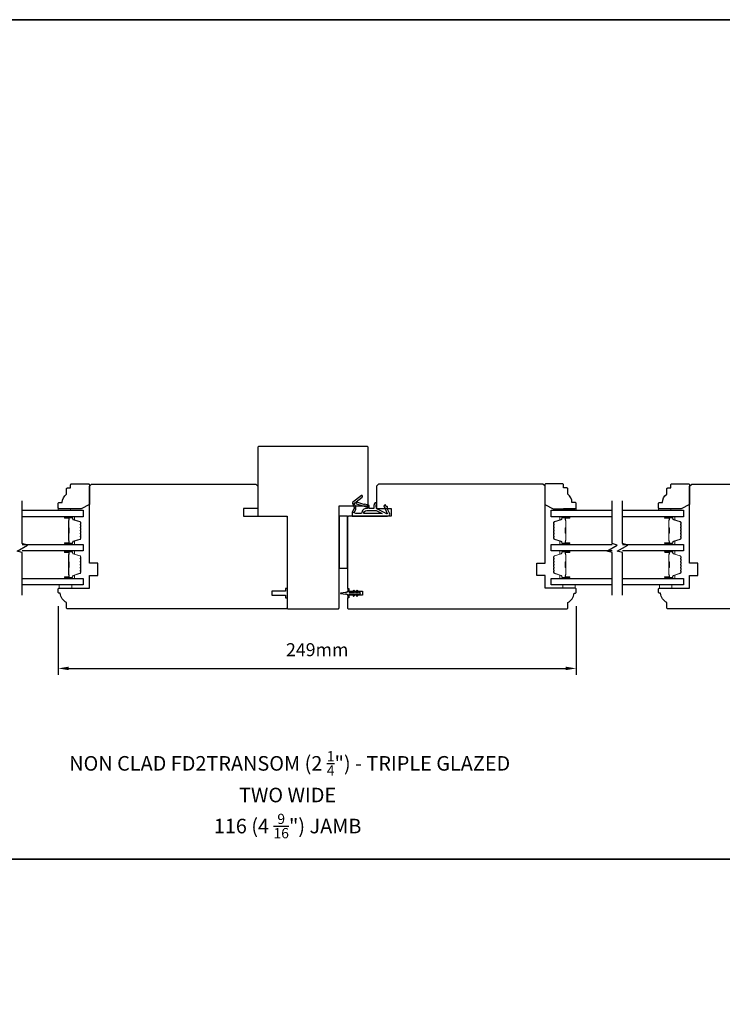
# Model space of a CAD drawing. Extents: x -1547 to 4202, y 2992 to 5628.
# Drawn here: x 1141 to 1478, y 3822 to 4295 of the extents above; entities that cross this region are included whole.
import ezdxf

# ---------------------------------------------------------------- set-up
doc = ezdxf.new("R2010")
doc.units = 0
doc.header["$LTSCALE"] = 200
doc.header["$MEASUREMENT"] = 0
doc.header["$PDMODE"] = 3
doc.header["$PDSIZE"] = 25
doc.layers.get('DEFPOINTS').update_dxf_attribs({"color": 2, "linetype": 'CONTINUOUS'})
for name, color, linetype, lineweight in [('6', 6, 'CONTINUOUS', 5), ('8', 7, 'CONTINUOUS', 35), ('Butal', 9, 'CONTINUOUS', 15), ('Dimensions', 2, 'CONTINUOUS', 25), ('Spacer Bar', 1, 'CONTINUOUS', 9), ('Symbol (ISO)', 7, 'CONTINUOUS', 25), ('Wood', 7, 'CONTINUOUS', 25)]:
    doc.layers.add(name, color=color, linetype=linetype, lineweight=lineweight)
for name, color, linetype in [('7', 7, 'CONTINUOUS'), ('Glass', 6, 'CONTINUOUS'), ('MISCELLANEOUS', 6, 'CONTINUOUS'), ('Visible (ANSI)', 7, 'CONTINUOUS')]:
    doc.layers.add(name, color=color, linetype=linetype)
doc.styles.add('Note Text (ISO)', font='tahoma.ttf')
doc.styles.add('style1', font='arial.ttf')
doc.dimstyles.new('LWFRAC$0', dxfattribs={"dimscale": 20, "dimtxt": 2.5, "dimasz": 2, "dimexe": 1.25, "dimexo": 3, "dimgap": 2, "dimtad": 1, "dimtoh": 1, "dimdec": 4, "dimlfac": 0.03937, "dimzin": 4, "dimdsep": 46, "dimlunit": 5, "dimtxsty": 'style1', "dimcen": 0, "dimadec": 0, "dimazin": 0, "dimtfac": 1, "dimtdec": 4, "dimtix": 1, "dimtmove": 0, "dimatfit": 3, "dimfxl": 0, "dimfrac": 2, "dimtzin": 0, "dimarcsym": 0})

# ---------------------------------------------------------------- blocks, each defined once
blk = doc.blocks.new('11075 WEATHERSTRIP')
at = {"layer": 'MISCELLANEOUS'}
for points in [[(-4505.95, 16826.71), (-4505.87, 16826.77, 0.414214), (-4505.83, 16827.05), (-4509.15, 16831.36, 0.339454), (-4509.5, 16831.46), (-4511.61, 16830.58, -1.57384), (-4511.97, 16830.58), (-4514.04, 16831.54), (-4515.79, 16831.54), (-4515.79, 16814.54, 0.548619), (-4514.37, 16813.64), (-4512.33, 16814.59), (-4511.17, 16814.58), (-4511.38, 16815.03), (-4510.29, 16815.54), (-4510.71, 16816.44), (-4514.41, 16814.72, -0.719897), (-4514.67, 16815), (-4512.16, 16819.72, -0.244698), (-4511.93, 16819.88), (-4510.99, 16819.99), (-4509.29, 16819.9, 0.400552), (-4510.59, 16821.14), (-4511.99, 16821.14), (-4511.99, 16823.39), (-4510.99, 16823.39, 0.327819), (-4510.51, 16823.74), (-4509.92, 16825.65, -0.414214), (-4510.11, 16826.03), (-4509.09, 16829.31), (-4509.15, 16829.39, -1), (-4508.83, 16829.63), (-4506.69, 16826.85), (-4506.13, 16826.67, 0.244698)], [(-4511.11, 16824.64, -1), (-4511.11, 16824.24), (-4511.99, 16824.24), (-4511.99, 16824.55, 0.414214), (-4514.49, 16827.05), (-4514.49, 16829.79), (-4514.16, 16830.7, -1.044614), (-4513.79, 16830.54), (-4512.34, 16829.87, 0.210583), (-4511.29, 16829.85), (-4509.93, 16830.41, -0.876976), (-4509.58, 16830.61), (-4509.22, 16830.14), (-4509.84, 16829.56), (-4511.3, 16824.9, 0.506229)], [(-4514.49, 16826.05, -0.414214), (-4512.99, 16824.55), (-4512.99, 16820.07), (-4514.49, 16817.25)]]:
    blk.add_lwpolyline(points, format="xyb", close=True, dxfattribs=at)
blk = doc.blocks.new('*D248')
at = {"layer": 'DEFPOINTS', "color": 0}
for p in [(1159.03, 4020.31), (1408.03, 4020.31), (1408.03, 3982.94)]:
    blk.add_point(p, dxfattribs=at)
at = {"layer": 'Dimensions', "color": 0, "lineweight": -2}
for p, q in [((1159.03, 4012.81), (1159.03, 3979.81)), ((1408.03, 4012.81), (1408.03, 3979.81)), ((1164.03, 3982.94), (1403.03, 3982.94))]:
    blk.add_line(p, q, dxfattribs=at)
at = {"layer": 'Dimensions', "color": 0}
for points in [[(1164.03, 3983.77), (1164.03, 3982.1), (1159.03, 3982.94)], [(1403.03, 3983.77), (1403.03, 3982.1), (1408.03, 3982.94)]]:
    blk.add_solid(points, dxfattribs=at)
at = {"layer": 'Dimensions', "color": 0, "insert": (1283.53, 3991.13), "char_height": 6.25, "attachment_point": 5, "style": 'style1'}
blk.add_mtext('249mm', dxfattribs=at)

msp = doc.modelspace()

# ---------------------------------------------------------------- linework, layer by layer
at = {"layer": '6'}
for points in [[(1165.03, 4058.96), (1165.03, 4059.71), (1159.03, 4059.71), (1159.03, 4058.96)], [(1401.98, 4058.96), (1401.98, 4059.71), (1407.98, 4059.71), (1407.98, 4058.96)], [(1453.53, 4058.96), (1453.53, 4059.71), (1447.53, 4059.71), (1447.53, 4058.96)], [(1159.53, 4023.06), (1159.53, 4021.56), (1165.53, 4021.56), (1165.53, 4023.06)], [(1401.53, 4023.06), (1401.53, 4021.56), (1407.53, 4021.56), (1407.53, 4023.06)], [(1448.03, 4023.06), (1448.03, 4021.56), (1454.03, 4021.56), (1454.03, 4023.06)]]:
    msp.add_lwpolyline(points, close=True, dxfattribs=at)
at = {"layer": '7', "flags": 128}
for points in [[(1141.78, 4018.08), (1141.78, 4038.66), (1139.28, 4039.33), (1144.28, 4042.22), (1141.78, 4042.89), (1141.78, 4063.48)], [(1425.28, 4018.08), (1425.28, 4038.66), (1422.78, 4039.33), (1427.78, 4042.22), (1425.28, 4042.89), (1425.28, 4063.48)], [(1430.28, 4018.08), (1430.28, 4038.66), (1427.78, 4039.33), (1432.78, 4042.22), (1430.28, 4042.89), (1430.28, 4063.48)]]:
    msp.add_lwpolyline(points, dxfattribs=at)
at = {"layer": '8', "linetype": 'Continuous'}
for p, q in [((2059.4, 4294.69), (-818.38, 4294.69)), ((2059.4, 3891.32), (-818.38, 3891.32))]:
    msp.add_line(p, q, dxfattribs=at)
msp.add_lwpolyline([(-818.38, 3084.58), (2059.4, 3084.58), (2059.4, 4294.69), (-818.38, 4294.69)], close=True, dxfattribs=at)
at = {"layer": 'Butal'}
for points in [[(1162.47, 4055.86), (1166.65, 4055.86, -0.414214), (1166.9, 4055.61), (1166.9, 4054.28), (1166.29, 4054.47, -0.329751), (1166.03, 4054.83), (1166.03, 4054.95, 0.414214), (1165.52, 4055.46), (1162.22, 4055.46), (1162.22, 4055.61, -0.414214)], [(1404.59, 4055.86), (1400.41, 4055.86, 0.414214), (1400.16, 4055.61), (1400.16, 4054.28), (1400.77, 4054.47, 0.329751), (1401.04, 4054.83), (1401.04, 4054.95, -0.414214), (1401.55, 4055.46), (1404.84, 4055.46), (1404.84, 4055.61, 0.414214)], [(1450.97, 4055.86), (1455.15, 4055.86, -0.414214), (1455.4, 4055.61), (1455.4, 4054.28), (1454.79, 4054.47, -0.329751), (1454.52, 4054.83), (1454.52, 4054.95, 0.414214), (1454.01, 4055.46), (1450.72, 4055.46), (1450.72, 4055.61, -0.414214)], [(1162.47, 4042.56), (1166.65, 4042.56, 0.414214), (1166.9, 4042.81), (1166.9, 4044.13), (1166.29, 4043.95, 0.329751), (1166.03, 4043.59), (1166.03, 4043.47, -0.414214), (1165.52, 4042.96), (1162.22, 4042.96), (1162.22, 4042.81, 0.414214)], [(1404.59, 4042.56), (1400.41, 4042.56, -0.414214), (1400.16, 4042.81), (1400.16, 4044.13), (1400.77, 4043.95, -0.329751), (1401.04, 4043.59), (1401.04, 4043.47, 0.414214), (1401.55, 4042.96), (1404.84, 4042.96), (1404.84, 4042.81, -0.414214)], [(1450.97, 4042.56), (1455.15, 4042.56, 0.414214), (1455.4, 4042.81), (1455.4, 4044.13), (1454.79, 4043.95, 0.329751), (1454.52, 4043.59), (1454.52, 4043.47, -0.414214), (1454.01, 4042.96), (1450.72, 4042.96), (1450.72, 4042.81, 0.414214)], [(1162.47, 4039.46), (1166.65, 4039.46, -0.414214), (1166.9, 4039.21), (1166.9, 4037.88), (1166.29, 4038.07, -0.329751), (1166.03, 4038.43), (1166.03, 4038.55, 0.414214), (1165.52, 4039.06), (1162.22, 4039.06), (1162.22, 4039.21, -0.414214)], [(1404.59, 4039.46), (1400.41, 4039.46, 0.414214), (1400.16, 4039.21), (1400.16, 4037.88), (1400.77, 4038.07, 0.329751), (1401.04, 4038.43), (1401.04, 4038.55, -0.414214), (1401.55, 4039.06), (1404.84, 4039.06), (1404.84, 4039.21, 0.414214)], [(1450.97, 4039.46), (1455.15, 4039.46, -0.414214), (1455.4, 4039.21), (1455.4, 4037.88), (1454.79, 4038.07, -0.329751), (1454.52, 4038.43), (1454.52, 4038.55, 0.414214), (1454.01, 4039.06), (1450.72, 4039.06), (1450.72, 4039.21, -0.414214)], [(1162.47, 4026.16), (1166.65, 4026.16, 0.414214), (1166.9, 4026.41), (1166.9, 4027.74), (1166.29, 4027.55, 0.329751), (1166.03, 4027.19), (1166.03, 4027.07, -0.414214), (1165.52, 4026.56), (1162.22, 4026.56), (1162.22, 4026.41, 0.414214)], [(1404.59, 4026.16), (1400.41, 4026.16, -0.414214), (1400.16, 4026.41), (1400.16, 4027.74), (1400.77, 4027.55, -0.329751), (1401.04, 4027.19), (1401.04, 4027.07, 0.414214), (1401.55, 4026.56), (1404.84, 4026.56), (1404.84, 4026.41, -0.414214)], [(1450.97, 4026.16), (1455.15, 4026.16, 0.414214), (1455.4, 4026.41), (1455.4, 4027.74), (1454.79, 4027.55, 0.329751), (1454.52, 4027.19), (1454.52, 4027.07, -0.414214), (1454.01, 4026.56), (1450.72, 4026.56), (1450.72, 4026.41, 0.414214)]]:
    msp.add_lwpolyline(points, format="xyb", close=True, dxfattribs=at)
at = {"layer": 'Glass', "color": 1}
for points in [[(1141.78, 4058.96), (1171.03, 4058.96), (1171.03, 4055.86), (1141.78, 4055.86)], [(1425.28, 4055.86), (1396.03, 4055.86), (1396.03, 4058.96), (1425.28, 4058.96)], [(1430.28, 4058.96), (1459.53, 4058.96), (1459.53, 4055.86), (1430.28, 4055.86)], [(1141.78, 4042.56), (1171.03, 4042.56), (1171.03, 4039.46), (1141.78, 4039.46)], [(1425.28, 4039.46), (1396.03, 4039.46), (1396.03, 4042.56), (1425.28, 4042.56)], [(1430.28, 4042.56), (1459.53, 4042.56), (1459.53, 4039.46), (1430.28, 4039.46)], [(1141.78, 4026.16), (1171.03, 4026.16), (1171.03, 4023.06), (1141.78, 4023.06)], [(1425.28, 4023.06), (1396.03, 4023.06), (1396.03, 4026.16), (1425.28, 4026.16)], [(1430.28, 4026.16), (1459.53, 4026.16), (1459.53, 4023.06), (1430.28, 4023.06)]]:
    msp.add_lwpolyline(points, dxfattribs=at)
at = {"layer": 'MISCELLANEOUS'}
msp.add_lwpolyline([(1301.27, 4020.37, 1), (1300.86, 4020.09), (1301.37, 4019.36), (1299.28, 4019.36, -0.414214), (1298.78, 4019.86), (1298.78, 4020.69, 0.900404), (1298.29, 4020.74), (1298.08, 4019.76, -0.316498), (1297.87, 4019.57), (1297.67, 4019.54, -0.453723), (1297.07, 4019.46), (1294.87, 4019.16, 0.873124), (1294.87, 4018.96), (1297.07, 4018.66, -0.453723), (1297.67, 4018.58), (1297.87, 4018.55, -0.316498), (1298.08, 4018.36), (1298.29, 4017.38, 0.900404), (1298.78, 4017.44), (1298.78, 4018.26, -0.414214), (1299.28, 4018.76), (1301.37, 4018.76), (1300.86, 4018.03, 1), (1301.27, 4017.75), (1301.98, 4018.76), (1302.99, 4018.76), (1302.48, 4018.03, 1), (1302.89, 4017.75), (1303.6, 4018.76), (1303.98, 4018.76, 1), (1303.98, 4019.36), (1303.6, 4019.36), (1302.89, 4020.37, 1), (1302.48, 4020.09), (1302.99, 4019.36), (1301.98, 4019.36)], format="xyb", close=True, dxfattribs=at)
at = {"layer": 'Spacer Bar'}
for points in [[(1169.9, 4048.03, -0.226277), (1169.86, 4047.93), (1169.77, 4047.86, 0.476976), (1169.77, 4047.66), (1169.86, 4047.59, -0.226277), (1169.9, 4047.49), (1169.9, 4046.58, -0.226277), (1169.86, 4046.48), (1169.77, 4046.41, 0.476976), (1169.77, 4046.21), (1169.86, 4046.14, -0.226277), (1169.9, 4046.05), (1169.9, 4045.42, -0.329751), (1169.55, 4044.94), (1166.29, 4043.95, 0.329751), (1166.02, 4043.58), (1166.02, 4043.46, -0.414214), (1165.52, 4042.96), (1162.22, 4042.96, -1), (1162.22, 4043.34), (1164.09, 4043.34, 0.414214), (1164.24, 4043.49), (1164.24, 4044), (1164.35, 4044), (1164.35, 4043.53, -0.414214), (1164.05, 4043.23), (1162.22, 4043.23, 1), (1162.22, 4043.07), (1165.52, 4043.07, 0.414214), (1165.9, 4043.46), (1165.9, 4043.58, -0.329751), (1166.26, 4044.06), (1169.52, 4045.05, 0.329751), (1169.79, 4045.42), (1169.79, 4046.05, 0.226277), (1169.78, 4046.06), (1169.7, 4046.12, -0.476976), (1169.7, 4046.5), (1169.78, 4046.57, 0.226277), (1169.79, 4046.58), (1169.79, 4047.49, 0.226277), (1169.78, 4047.5), (1169.7, 4047.57, -0.476976), (1169.7, 4047.95), (1169.78, 4048.02, 0.226277), (1169.79, 4048.03), (1169.79, 4048.94, 0.256633), (1169.78, 4048.95), (1169.7, 4049.02, -0.476976), (1169.7, 4049.4), (1169.78, 4049.46, 0.226277), (1169.79, 4049.47), (1169.79, 4050.39, 0.256633), (1169.78, 4050.4), (1169.7, 4050.47, -0.476976), (1169.7, 4050.84), (1169.78, 4050.91, 0.226277), (1169.79, 4050.92), (1169.79, 4051.84, 0.256633), (1169.78, 4051.85), (1169.7, 4051.92, -0.476976), (1169.7, 4052.29), (1169.78, 4052.36, 0.226277), (1169.79, 4052.37), (1169.79, 4052.99, 0.329751), (1169.52, 4053.36), (1166.26, 4054.36, -0.329751), (1165.9, 4054.84), (1165.9, 4054.96, 0.414214), (1165.52, 4055.34), (1162.22, 4055.34, 1), (1162.22, 4055.19), (1164.05, 4055.19, -0.414214), (1164.35, 4054.89), (1164.35, 4054.41), (1164.24, 4054.41), (1164.24, 4054.93, 0.414214), (1164.09, 4055.08), (1162.22, 4055.08, -1), (1162.22, 4055.46), (1165.52, 4055.46, -0.414214), (1166.02, 4054.96), (1166.02, 4054.84, 0.329751), (1166.29, 4054.47), (1169.55, 4053.47, -0.329751), (1169.9, 4052.99), (1169.9, 4052.37, -0.226277), (1169.86, 4052.27), (1169.77, 4052.2, 0.476976), (1169.77, 4052), (1169.86, 4051.94, -0.226277), (1169.9, 4051.84), (1169.9, 4050.92, -0.226277), (1169.86, 4050.82), (1169.77, 4050.75, 0.476976), (1169.77, 4050.56), (1169.86, 4050.49, -0.226277), (1169.9, 4050.39), (1169.9, 4049.47, -0.226277), (1169.86, 4049.38), (1169.77, 4049.31, 0.476976), (1169.77, 4049.11), (1169.86, 4049.04, -0.226277), (1169.9, 4048.94)], [(1397.16, 4048.03, 0.226277), (1397.21, 4047.93), (1397.3, 4047.86, -0.476976), (1397.3, 4047.66), (1397.21, 4047.59, 0.226277), (1397.16, 4047.49), (1397.16, 4046.58, 0.226277), (1397.21, 4046.48), (1397.3, 4046.41, -0.476976), (1397.3, 4046.21), (1397.21, 4046.14, 0.226277), (1397.16, 4046.05), (1397.16, 4045.42, 0.329751), (1397.52, 4044.94), (1400.78, 4043.95, -0.329751), (1401.05, 4043.58), (1401.05, 4043.46, 0.414214), (1401.55, 4042.96), (1404.84, 4042.96, 1), (1404.84, 4043.34), (1402.98, 4043.34, -0.414214), (1402.83, 4043.49), (1402.83, 4044), (1402.71, 4044), (1402.71, 4043.53, 0.414214), (1403.01, 4043.23), (1404.84, 4043.23, -1), (1404.84, 4043.07), (1401.55, 4043.07, -0.414214), (1401.16, 4043.46), (1401.16, 4043.58, 0.329751), (1400.81, 4044.06), (1397.55, 4045.05, -0.329751), (1397.28, 4045.42), (1397.28, 4046.05, -0.226277), (1397.28, 4046.06), (1397.37, 4046.12, 0.476976), (1397.37, 4046.5), (1397.28, 4046.57, -0.226277), (1397.28, 4046.58), (1397.28, 4047.49, -0.226277), (1397.28, 4047.5), (1397.37, 4047.57, 0.476976), (1397.37, 4047.95), (1397.28, 4048.02, -0.226277), (1397.28, 4048.03), (1397.28, 4048.94, -0.256633), (1397.28, 4048.95), (1397.37, 4049.02, 0.476976), (1397.37, 4049.4), (1397.28, 4049.46, -0.226277), (1397.28, 4049.47), (1397.28, 4050.39, -0.256633), (1397.28, 4050.4), (1397.37, 4050.47, 0.476976), (1397.37, 4050.84), (1397.28, 4050.91, -0.226277), (1397.28, 4050.92), (1397.28, 4051.84, -0.256633), (1397.28, 4051.85), (1397.37, 4051.92, 0.476976), (1397.37, 4052.29), (1397.28, 4052.36, -0.226277), (1397.28, 4052.37), (1397.28, 4052.99, -0.329751), (1397.55, 4053.36), (1400.81, 4054.36, 0.329751), (1401.16, 4054.84), (1401.16, 4054.96, -0.414214), (1401.55, 4055.34), (1404.84, 4055.34, -1), (1404.84, 4055.19), (1403.01, 4055.19, 0.414214), (1402.71, 4054.89), (1402.71, 4054.41), (1402.83, 4054.41), (1402.83, 4054.93, -0.414214), (1402.98, 4055.08), (1404.84, 4055.08, 1), (1404.84, 4055.46), (1401.55, 4055.46, 0.414214), (1401.05, 4054.96), (1401.05, 4054.84, -0.329751), (1400.78, 4054.47), (1397.52, 4053.47, 0.329751), (1397.16, 4052.99), (1397.16, 4052.37, 0.226277), (1397.21, 4052.27), (1397.3, 4052.2, -0.476976), (1397.3, 4052), (1397.21, 4051.94, 0.226277), (1397.16, 4051.84), (1397.16, 4050.92, 0.226277), (1397.21, 4050.82), (1397.3, 4050.75, -0.476976), (1397.3, 4050.56), (1397.21, 4050.49, 0.226277), (1397.16, 4050.39), (1397.16, 4049.47, 0.226277), (1397.21, 4049.38), (1397.3, 4049.31, -0.476976), (1397.3, 4049.11), (1397.21, 4049.04, 0.226277), (1397.16, 4048.94)], [(1458.4, 4048.03, -0.226277), (1458.35, 4047.93), (1458.27, 4047.86, 0.476976), (1458.27, 4047.66), (1458.35, 4047.59, -0.226277), (1458.4, 4047.49), (1458.4, 4046.58, -0.226277), (1458.35, 4046.48), (1458.27, 4046.41, 0.476976), (1458.27, 4046.21), (1458.35, 4046.14, -0.226277), (1458.4, 4046.05), (1458.4, 4045.42, -0.329751), (1458.05, 4044.94), (1454.79, 4043.95, 0.329751), (1454.51, 4043.58), (1454.51, 4043.46, -0.414214), (1454.01, 4042.96), (1450.72, 4042.96, -1), (1450.72, 4043.34), (1452.59, 4043.34, 0.414214), (1452.74, 4043.49), (1452.74, 4044), (1452.85, 4044), (1452.85, 4043.53, -0.414214), (1452.55, 4043.23), (1450.72, 4043.23, 1), (1450.72, 4043.07), (1454.01, 4043.07, 0.414214), (1454.4, 4043.46), (1454.4, 4043.58, -0.329751), (1454.75, 4044.06), (1458.01, 4045.05, 0.329751), (1458.29, 4045.42), (1458.29, 4046.05, 0.226277), (1458.28, 4046.06), (1458.2, 4046.12, -0.476976), (1458.2, 4046.5), (1458.28, 4046.57, 0.226277), (1458.29, 4046.58), (1458.29, 4047.49, 0.226277), (1458.28, 4047.5), (1458.2, 4047.57, -0.476976), (1458.2, 4047.95), (1458.28, 4048.02, 0.226277), (1458.29, 4048.03), (1458.29, 4048.94, 0.256633), (1458.28, 4048.95), (1458.2, 4049.02, -0.476976), (1458.2, 4049.4), (1458.28, 4049.46, 0.226277), (1458.29, 4049.47), (1458.29, 4050.39, 0.256633), (1458.28, 4050.4), (1458.2, 4050.47, -0.476976), (1458.2, 4050.84), (1458.28, 4050.91, 0.226277), (1458.29, 4050.92), (1458.29, 4051.84, 0.256633), (1458.28, 4051.85), (1458.2, 4051.92, -0.476976), (1458.2, 4052.29), (1458.28, 4052.36, 0.226277), (1458.29, 4052.37), (1458.29, 4052.99, 0.329751), (1458.01, 4053.36), (1454.75, 4054.36, -0.329751), (1454.4, 4054.84), (1454.4, 4054.96, 0.414214), (1454.01, 4055.34), (1450.72, 4055.34, 1), (1450.72, 4055.19), (1452.55, 4055.19, -0.414214), (1452.85, 4054.89), (1452.85, 4054.41), (1452.74, 4054.41), (1452.74, 4054.93, 0.414214), (1452.59, 4055.08), (1450.72, 4055.08, -1), (1450.72, 4055.46), (1454.01, 4055.46, -0.414214), (1454.51, 4054.96), (1454.51, 4054.84, 0.329751), (1454.79, 4054.47), (1458.05, 4053.47, -0.329751), (1458.4, 4052.99), (1458.4, 4052.37, -0.226277), (1458.35, 4052.27), (1458.27, 4052.2, 0.476976), (1458.27, 4052), (1458.35, 4051.94, -0.226277), (1458.4, 4051.84), (1458.4, 4050.92, -0.226277), (1458.35, 4050.82), (1458.27, 4050.75, 0.476976), (1458.27, 4050.56), (1458.35, 4050.49, -0.226277), (1458.4, 4050.39), (1458.4, 4049.47, -0.226277), (1458.35, 4049.38), (1458.27, 4049.31, 0.476976), (1458.27, 4049.11), (1458.35, 4049.04, -0.226277), (1458.4, 4048.94)], [(1164.19, 4043.56), (1164.19, 4044.19, 0.22907), (1164.11, 4044.35, -0.224481), (1164.05, 4044.49), (1164.05, 4047.77, -0.28964), (1164.15, 4047.93, 0.272736), (1164.3, 4048.15), (1164.3, 4050.26, 0.272736), (1164.15, 4050.49, -0.28964), (1164.05, 4050.65), (1164.05, 4053.93, -0.224481), (1164.11, 4054.07, 0.22907), (1164.19, 4054.23), (1164.19, 4054.86), (1164.24, 4054.86), (1164.24, 4054.23, -0.228585), (1164.14, 4054.03, 0.224481), (1164.1, 4053.93), (1164.1, 4050.65, 0.28964), (1164.17, 4050.53, -0.274141), (1164.35, 4050.26), (1164.35, 4048.15, -0.274141), (1164.17, 4047.88, 0.28964), (1164.1, 4047.77), (1164.1, 4044.49, 0.224481), (1164.14, 4044.39, -0.228585), (1164.24, 4044.19), (1164.24, 4043.56)], [(1402.88, 4043.56), (1402.88, 4044.19, -0.22907), (1402.95, 4044.35, 0.224481), (1403.02, 4044.49), (1403.02, 4047.77, 0.28964), (1402.92, 4047.93, -0.272736), (1402.77, 4048.15), (1402.77, 4050.26, -0.272736), (1402.92, 4050.49, 0.28964), (1403.02, 4050.65), (1403.02, 4053.93, 0.224481), (1402.95, 4054.07, -0.22907), (1402.88, 4054.23), (1402.88, 4054.86), (1402.83, 4054.86), (1402.83, 4054.23, 0.228585), (1402.92, 4054.03, -0.224481), (1402.97, 4053.93), (1402.97, 4050.65, -0.28964), (1402.9, 4050.53, 0.274141), (1402.71, 4050.26), (1402.71, 4048.15, 0.274141), (1402.9, 4047.88, -0.28964), (1402.97, 4047.77), (1402.97, 4044.49, -0.224481), (1402.92, 4044.39, 0.228585), (1402.83, 4044.19), (1402.83, 4043.56)], [(1452.69, 4043.56), (1452.69, 4044.19, 0.22907), (1452.61, 4044.35, -0.224481), (1452.55, 4044.49), (1452.55, 4047.77, -0.28964), (1452.65, 4047.93, 0.272736), (1452.8, 4048.15), (1452.8, 4050.26, 0.272736), (1452.65, 4050.49, -0.28964), (1452.55, 4050.65), (1452.55, 4053.93, -0.224481), (1452.61, 4054.07, 0.22907), (1452.69, 4054.23), (1452.69, 4054.86), (1452.74, 4054.86), (1452.74, 4054.23, -0.228585), (1452.64, 4054.03, 0.224481), (1452.6, 4053.93), (1452.6, 4050.65, 0.28964), (1452.67, 4050.53, -0.274141), (1452.85, 4050.26), (1452.85, 4048.15, -0.274141), (1452.67, 4047.88, 0.28964), (1452.6, 4047.77), (1452.6, 4044.49, 0.224481), (1452.64, 4044.39, -0.228585), (1452.74, 4044.19), (1452.74, 4043.56)], [(1169.9, 4031.63, -0.226277), (1169.86, 4031.53), (1169.77, 4031.46, 0.476976), (1169.77, 4031.26), (1169.86, 4031.19, -0.226277), (1169.9, 4031.1), (1169.9, 4030.18, -0.226277), (1169.86, 4030.08), (1169.77, 4030.01, 0.476976), (1169.77, 4029.82), (1169.86, 4029.75, -0.226277), (1169.9, 4029.65), (1169.9, 4029.02, -0.329751), (1169.55, 4028.55), (1166.29, 4027.55, 0.329751), (1166.02, 4027.18), (1166.02, 4027.06, -0.414214), (1165.52, 4026.56), (1162.22, 4026.56, -1), (1162.22, 4026.94), (1164.09, 4026.94, 0.414214), (1164.24, 4027.09), (1164.24, 4027.6), (1164.35, 4027.6), (1164.35, 4027.13, -0.414214), (1164.05, 4026.83), (1162.22, 4026.83, 1), (1162.22, 4026.68), (1165.52, 4026.68, 0.414214), (1165.9, 4027.06), (1165.9, 4027.18, -0.329751), (1166.26, 4027.66), (1169.52, 4028.66, 0.329751), (1169.79, 4029.02), (1169.79, 4029.65, 0.226277), (1169.78, 4029.66), (1169.7, 4029.73, -0.476976), (1169.7, 4030.1), (1169.78, 4030.17, 0.226277), (1169.79, 4030.18), (1169.79, 4031.1, 0.226277), (1169.78, 4031.11), (1169.7, 4031.17, -0.476976), (1169.7, 4031.55), (1169.78, 4031.62, 0.226277), (1169.79, 4031.63), (1169.79, 4032.54, 0.256633), (1169.78, 4032.55), (1169.7, 4032.62, -0.476976), (1169.7, 4033), (1169.78, 4033.07, 0.226277), (1169.79, 4033.08), (1169.79, 4033.99, 0.256633), (1169.78, 4034), (1169.7, 4034.07, -0.476976), (1169.7, 4034.45), (1169.78, 4034.51, 0.226277), (1169.79, 4034.52), (1169.79, 4035.44, 0.256633), (1169.78, 4035.45), (1169.7, 4035.52, -0.476976), (1169.7, 4035.89), (1169.78, 4035.96, 0.226277), (1169.79, 4035.97), (1169.79, 4036.6, 0.329751), (1169.52, 4036.97), (1166.26, 4037.96, -0.329751), (1165.9, 4038.44), (1165.9, 4038.56, 0.414214), (1165.52, 4038.94), (1162.22, 4038.94, 1), (1162.22, 4038.79), (1164.05, 4038.79, -0.414214), (1164.35, 4038.49), (1164.35, 4038.02), (1164.24, 4038.02), (1164.24, 4038.53, 0.414214), (1164.09, 4038.68), (1162.22, 4038.68, -1), (1162.22, 4039.06), (1165.52, 4039.06, -0.414214), (1166.02, 4038.56), (1166.02, 4038.44, 0.329751), (1166.29, 4038.07), (1169.55, 4037.07, -0.329751), (1169.9, 4036.6), (1169.9, 4035.97, -0.226277), (1169.86, 4035.87), (1169.77, 4035.8, 0.476976), (1169.77, 4035.61), (1169.86, 4035.54, -0.226277), (1169.9, 4035.44), (1169.9, 4034.52, -0.226277), (1169.86, 4034.43), (1169.77, 4034.36, 0.476976), (1169.77, 4034.16), (1169.86, 4034.09, -0.226277), (1169.9, 4033.99), (1169.9, 4033.08, -0.226277), (1169.86, 4032.98), (1169.77, 4032.91, 0.476976), (1169.77, 4032.71), (1169.86, 4032.64, -0.226277), (1169.9, 4032.54)], [(1164.19, 4027.16), (1164.19, 4027.79, 0.22907), (1164.11, 4027.95, -0.224481), (1164.05, 4028.09), (1164.05, 4031.37, -0.28964), (1164.15, 4031.53, 0.272736), (1164.3, 4031.76), (1164.3, 4033.86, 0.272736), (1164.15, 4034.09, -0.28964), (1164.05, 4034.25), (1164.05, 4037.53, -0.224481), (1164.11, 4037.67, 0.22907), (1164.19, 4037.83), (1164.19, 4038.46), (1164.24, 4038.46), (1164.24, 4037.83, -0.228585), (1164.14, 4037.63, 0.224481), (1164.1, 4037.53), (1164.1, 4034.25, 0.28964), (1164.17, 4034.13, -0.274141), (1164.35, 4033.87), (1164.35, 4031.75, -0.274141), (1164.17, 4031.49, 0.28964), (1164.1, 4031.37), (1164.1, 4028.09, 0.224481), (1164.14, 4027.99, -0.228585), (1164.24, 4027.79), (1164.24, 4027.16)], [(1397.16, 4031.63, 0.226277), (1397.21, 4031.53), (1397.3, 4031.46, -0.476976), (1397.3, 4031.26), (1397.21, 4031.19, 0.226277), (1397.16, 4031.1), (1397.16, 4030.18, 0.226277), (1397.21, 4030.08), (1397.3, 4030.01, -0.476976), (1397.3, 4029.82), (1397.21, 4029.75, 0.226277), (1397.16, 4029.65), (1397.16, 4029.02, 0.329751), (1397.52, 4028.55), (1400.78, 4027.55, -0.329751), (1401.05, 4027.18), (1401.05, 4027.06, 0.414214), (1401.55, 4026.56), (1404.84, 4026.56, 1), (1404.84, 4026.94), (1402.98, 4026.94, -0.414214), (1402.83, 4027.09), (1402.83, 4027.6), (1402.71, 4027.6), (1402.71, 4027.13, 0.414214), (1403.01, 4026.83), (1404.84, 4026.83, -1), (1404.84, 4026.68), (1401.55, 4026.68, -0.414214), (1401.16, 4027.06), (1401.16, 4027.18, 0.329751), (1400.81, 4027.66), (1397.55, 4028.66, -0.329751), (1397.28, 4029.02), (1397.28, 4029.65, -0.226277), (1397.28, 4029.66), (1397.37, 4029.73, 0.476976), (1397.37, 4030.1), (1397.28, 4030.17, -0.226277), (1397.28, 4030.18), (1397.28, 4031.1, -0.226277), (1397.28, 4031.11), (1397.37, 4031.17, 0.476976), (1397.37, 4031.55), (1397.28, 4031.62, -0.226277), (1397.28, 4031.63), (1397.28, 4032.54, -0.256633), (1397.28, 4032.55), (1397.37, 4032.62, 0.476976), (1397.37, 4033), (1397.28, 4033.07, -0.226277), (1397.28, 4033.08), (1397.28, 4033.99, -0.256633), (1397.28, 4034), (1397.37, 4034.07, 0.476976), (1397.37, 4034.45), (1397.28, 4034.51, -0.226277), (1397.28, 4034.52), (1397.28, 4035.44, -0.256633), (1397.28, 4035.45), (1397.37, 4035.52, 0.476976), (1397.37, 4035.89), (1397.28, 4035.96, -0.226277), (1397.28, 4035.97), (1397.28, 4036.6, -0.329751), (1397.55, 4036.97), (1400.81, 4037.96, 0.329751), (1401.16, 4038.44), (1401.16, 4038.56, -0.414214), (1401.55, 4038.94), (1404.84, 4038.94, -1), (1404.84, 4038.79), (1403.01, 4038.79, 0.414214), (1402.71, 4038.49), (1402.71, 4038.02), (1402.83, 4038.02), (1402.83, 4038.53, -0.414214), (1402.98, 4038.68), (1404.84, 4038.68, 1), (1404.84, 4039.06), (1401.55, 4039.06, 0.414214), (1401.05, 4038.56), (1401.05, 4038.44, -0.329751), (1400.78, 4038.07), (1397.52, 4037.07, 0.329751), (1397.16, 4036.6), (1397.16, 4035.97, 0.226277), (1397.21, 4035.87), (1397.3, 4035.8, -0.476976), (1397.3, 4035.61), (1397.21, 4035.54, 0.226277), (1397.16, 4035.44), (1397.16, 4034.52, 0.226277), (1397.21, 4034.43), (1397.3, 4034.36, -0.476976), (1397.3, 4034.16), (1397.21, 4034.09, 0.226277), (1397.16, 4033.99), (1397.16, 4033.08, 0.226277), (1397.21, 4032.98), (1397.3, 4032.91, -0.476976), (1397.3, 4032.71), (1397.21, 4032.64, 0.226277), (1397.16, 4032.54)], [(1402.88, 4027.16), (1402.88, 4027.79, -0.22907), (1402.95, 4027.95, 0.224481), (1403.02, 4028.09), (1403.02, 4031.37, 0.28964), (1402.92, 4031.53, -0.272736), (1402.77, 4031.76), (1402.77, 4033.86, -0.272736), (1402.92, 4034.09, 0.28964), (1403.02, 4034.25), (1403.02, 4037.53, 0.224481), (1402.95, 4037.67, -0.22907), (1402.88, 4037.83), (1402.88, 4038.46), (1402.83, 4038.46), (1402.83, 4037.83, 0.228585), (1402.92, 4037.63, -0.224481), (1402.97, 4037.53), (1402.97, 4034.25, -0.28964), (1402.9, 4034.13, 0.274141), (1402.71, 4033.87), (1402.71, 4031.75, 0.274141), (1402.9, 4031.49, -0.28964), (1402.97, 4031.37), (1402.97, 4028.09, -0.224481), (1402.92, 4027.99, 0.228585), (1402.83, 4027.79), (1402.83, 4027.16)], [(1458.4, 4031.63, -0.226277), (1458.35, 4031.53), (1458.27, 4031.46, 0.476976), (1458.27, 4031.26), (1458.35, 4031.19, -0.226277), (1458.4, 4031.1), (1458.4, 4030.18, -0.226277), (1458.35, 4030.08), (1458.27, 4030.01, 0.476976), (1458.27, 4029.82), (1458.35, 4029.75, -0.226277), (1458.4, 4029.65), (1458.4, 4029.02, -0.329751), (1458.05, 4028.55), (1454.79, 4027.55, 0.329751), (1454.51, 4027.18), (1454.51, 4027.06, -0.414214), (1454.01, 4026.56), (1450.72, 4026.56, -1), (1450.72, 4026.94), (1452.59, 4026.94, 0.414214), (1452.74, 4027.09), (1452.74, 4027.6), (1452.85, 4027.6), (1452.85, 4027.13, -0.414214), (1452.55, 4026.83), (1450.72, 4026.83, 1), (1450.72, 4026.68), (1454.01, 4026.68, 0.414214), (1454.4, 4027.06), (1454.4, 4027.18, -0.329751), (1454.75, 4027.66), (1458.01, 4028.66, 0.329751), (1458.29, 4029.02), (1458.29, 4029.65, 0.226277), (1458.28, 4029.66), (1458.2, 4029.73, -0.476976), (1458.2, 4030.1), (1458.28, 4030.17, 0.226277), (1458.29, 4030.18), (1458.29, 4031.1, 0.226277), (1458.28, 4031.11), (1458.2, 4031.17, -0.476976), (1458.2, 4031.55), (1458.28, 4031.62, 0.226277), (1458.29, 4031.63), (1458.29, 4032.54, 0.256633), (1458.28, 4032.55), (1458.2, 4032.62, -0.476976), (1458.2, 4033), (1458.28, 4033.07, 0.226277), (1458.29, 4033.08), (1458.29, 4033.99, 0.256633), (1458.28, 4034), (1458.2, 4034.07, -0.476976), (1458.2, 4034.45), (1458.28, 4034.51, 0.226277), (1458.29, 4034.52), (1458.29, 4035.44, 0.256633), (1458.28, 4035.45), (1458.2, 4035.52, -0.476976), (1458.2, 4035.89), (1458.28, 4035.96, 0.226277), (1458.29, 4035.97), (1458.29, 4036.6, 0.329751), (1458.01, 4036.97), (1454.75, 4037.96, -0.329751), (1454.4, 4038.44), (1454.4, 4038.56, 0.414214), (1454.01, 4038.94), (1450.72, 4038.94, 1), (1450.72, 4038.79), (1452.55, 4038.79, -0.414214), (1452.85, 4038.49), (1452.85, 4038.02), (1452.74, 4038.02), (1452.74, 4038.53, 0.414214), (1452.59, 4038.68), (1450.72, 4038.68, -1), (1450.72, 4039.06), (1454.01, 4039.06, -0.414214), (1454.51, 4038.56), (1454.51, 4038.44, 0.329751), (1454.79, 4038.07), (1458.05, 4037.07, -0.329751), (1458.4, 4036.6), (1458.4, 4035.97, -0.226277), (1458.35, 4035.87), (1458.27, 4035.8, 0.476976), (1458.27, 4035.61), (1458.35, 4035.54, -0.226277), (1458.4, 4035.44), (1458.4, 4034.52, -0.226277), (1458.35, 4034.43), (1458.27, 4034.36, 0.476976), (1458.27, 4034.16), (1458.35, 4034.09, -0.226277), (1458.4, 4033.99), (1458.4, 4033.08, -0.226277), (1458.35, 4032.98), (1458.27, 4032.91, 0.476976), (1458.27, 4032.71), (1458.35, 4032.64, -0.226277), (1458.4, 4032.54)], [(1452.69, 4027.16), (1452.69, 4027.79, 0.22907), (1452.61, 4027.95, -0.224481), (1452.55, 4028.09), (1452.55, 4031.37, -0.28964), (1452.65, 4031.53, 0.272736), (1452.8, 4031.76), (1452.8, 4033.86, 0.272736), (1452.65, 4034.09, -0.28964), (1452.55, 4034.25), (1452.55, 4037.53, -0.224481), (1452.61, 4037.67, 0.22907), (1452.69, 4037.83), (1452.69, 4038.46), (1452.74, 4038.46), (1452.74, 4037.83, -0.228585), (1452.64, 4037.63, 0.224481), (1452.6, 4037.53), (1452.6, 4034.25, 0.28964), (1452.67, 4034.13, -0.274141), (1452.85, 4033.87), (1452.85, 4031.75, -0.274141), (1452.67, 4031.49, 0.28964), (1452.6, 4031.37), (1452.6, 4028.09, 0.224481), (1452.64, 4027.99, -0.228585), (1452.74, 4027.79), (1452.74, 4027.16)]]:
    msp.add_lwpolyline(points, format="xyb", close=True, dxfattribs=at)
for points in [[(1164.1, 4047.77, 0.001885), (1164.1, 4047.77), (1164.1, 4044.49, 0.224481), (1164.14, 4044.39, -0.228585), (1164.24, 4044.19), (1164.24, 4043.56), (1164.19, 4043.56), (1164.19, 4044.19, 0.22907), (1164.11, 4044.35, -0.224481), (1164.05, 4044.49), (1164.05, 4047.77, 0.214245), (1164.03, 4047.81, -0.214245), (1163.97, 4047.94), (1163.97, 4050.48, -0.214245), (1164.03, 4050.61, 0.214245), (1164.05, 4050.65), (1164.05, 4053.93, -0.224481), (1164.11, 4054.07, 0.22907), (1164.19, 4054.23), (1164.19, 4054.86), (1164.24, 4054.86), (1164.24, 4054.23, -0.228585), (1164.14, 4054.03, 0.224481), (1164.1, 4053.93), (1164.1, 4050.65, -0.214245), (1164.06, 4050.57, 0.214245), (1164.02, 4050.48), (1164.02, 4047.94, 0.214245), (1164.06, 4047.84, -0.214245), (1164.1, 4047.77)], [(1402.97, 4047.77, -0.001885), (1402.97, 4047.77), (1402.97, 4044.49, -0.224481), (1402.92, 4044.39, 0.228585), (1402.83, 4044.19), (1402.83, 4043.56), (1402.88, 4043.56), (1402.88, 4044.19, -0.22907), (1402.95, 4044.35, 0.224481), (1403.02, 4044.49), (1403.02, 4047.77, -0.214245), (1403.04, 4047.81, 0.214245), (1403.1, 4047.94), (1403.1, 4050.48, 0.214245), (1403.04, 4050.61, -0.214245), (1403.02, 4050.65), (1403.02, 4053.93, 0.224481), (1402.95, 4054.07, -0.22907), (1402.88, 4054.23), (1402.88, 4054.86), (1402.83, 4054.86), (1402.83, 4054.23, 0.228585), (1402.92, 4054.03, -0.224481), (1402.97, 4053.93), (1402.97, 4050.65, 0.214245), (1403, 4050.57, -0.214245), (1403.04, 4050.48), (1403.04, 4047.94, -0.214245), (1403, 4047.84, 0.214245), (1402.97, 4047.77)], [(1452.6, 4047.77, 0.001885), (1452.6, 4047.77), (1452.6, 4044.49, 0.224481), (1452.64, 4044.39, -0.228585), (1452.74, 4044.19), (1452.74, 4043.56), (1452.69, 4043.56), (1452.69, 4044.19, 0.22907), (1452.61, 4044.35, -0.224481), (1452.55, 4044.49), (1452.55, 4047.77, 0.214245), (1452.53, 4047.81, -0.214245), (1452.47, 4047.94), (1452.47, 4050.48, -0.214245), (1452.53, 4050.61, 0.214245), (1452.55, 4050.65), (1452.55, 4053.93, -0.224481), (1452.61, 4054.07, 0.22907), (1452.69, 4054.23), (1452.69, 4054.86), (1452.74, 4054.86), (1452.74, 4054.23, -0.228585), (1452.64, 4054.03, 0.224481), (1452.6, 4053.93), (1452.6, 4050.65, -0.214245), (1452.56, 4050.57, 0.214245), (1452.52, 4050.48), (1452.52, 4047.94, 0.214245), (1452.56, 4047.84, -0.214245), (1452.6, 4047.77)], [(1164.1, 4031.37, 0.001885), (1164.1, 4031.37), (1164.1, 4028.09, 0.224481), (1164.14, 4027.99, -0.228585), (1164.24, 4027.79), (1164.24, 4027.16), (1164.19, 4027.16), (1164.19, 4027.79, 0.22907), (1164.11, 4027.95, -0.224481), (1164.05, 4028.09), (1164.05, 4031.37, 0.214245), (1164.03, 4031.41, -0.214245), (1163.97, 4031.54), (1163.97, 4034.08, -0.214245), (1164.03, 4034.21, 0.214245), (1164.05, 4034.25), (1164.05, 4037.53, -0.224481), (1164.11, 4037.67, 0.22907), (1164.19, 4037.83), (1164.19, 4038.46), (1164.24, 4038.46), (1164.24, 4037.83, -0.228585), (1164.14, 4037.63, 0.224481), (1164.1, 4037.53), (1164.1, 4034.25, -0.214245), (1164.06, 4034.17, 0.214245), (1164.02, 4034.08), (1164.02, 4031.54, 0.214245), (1164.06, 4031.45, -0.214245), (1164.1, 4031.37)], [(1402.97, 4031.37, -0.001885), (1402.97, 4031.37), (1402.97, 4028.09, -0.224481), (1402.92, 4027.99, 0.228585), (1402.83, 4027.79), (1402.83, 4027.16), (1402.88, 4027.16), (1402.88, 4027.79, -0.22907), (1402.95, 4027.95, 0.224481), (1403.02, 4028.09), (1403.02, 4031.37, -0.214245), (1403.04, 4031.41, 0.214245), (1403.1, 4031.54), (1403.1, 4034.08, 0.214245), (1403.04, 4034.21, -0.214245), (1403.02, 4034.25), (1403.02, 4037.53, 0.224481), (1402.95, 4037.67, -0.22907), (1402.88, 4037.83), (1402.88, 4038.46), (1402.83, 4038.46), (1402.83, 4037.83, 0.228585), (1402.92, 4037.63, -0.224481), (1402.97, 4037.53), (1402.97, 4034.25, 0.214245), (1403, 4034.17, -0.214245), (1403.04, 4034.08), (1403.04, 4031.54, -0.214245), (1403, 4031.45, 0.214245), (1402.97, 4031.37)], [(1452.6, 4031.37, 0.001885), (1452.6, 4031.37), (1452.6, 4028.09, 0.224481), (1452.64, 4027.99, -0.228585), (1452.74, 4027.79), (1452.74, 4027.16), (1452.69, 4027.16), (1452.69, 4027.79, 0.22907), (1452.61, 4027.95, -0.224481), (1452.55, 4028.09), (1452.55, 4031.37, 0.214245), (1452.53, 4031.41, -0.214245), (1452.47, 4031.54), (1452.47, 4034.08, -0.214245), (1452.53, 4034.21, 0.214245), (1452.55, 4034.25), (1452.55, 4037.53, -0.224481), (1452.61, 4037.67, 0.22907), (1452.69, 4037.83), (1452.69, 4038.46), (1452.74, 4038.46), (1452.74, 4037.83, -0.228585), (1452.64, 4037.63, 0.224481), (1452.6, 4037.53), (1452.6, 4034.25, -0.214245), (1452.56, 4034.17, 0.214245), (1452.52, 4034.08), (1452.52, 4031.54, 0.214245), (1452.56, 4031.45, -0.214245), (1452.6, 4031.37)]]:
    msp.add_lwpolyline(points, format="xyb", dxfattribs=at)
at = {"layer": 'Visible (ANSI)'}
for points in [[(1255.03, 4056.06), (1269.03, 4056.06), (1269.03, 4012.06, 0.414214), (1269.53, 4011.56), (1293.53, 4011.56, 0.414214), (1294.03, 4012.06), (1294.03, 4061.06), (1307.53, 4061.06, 0.414214), (1308.03, 4061.56), (1308.03, 4089.06, 0.414214), (1307.53, 4089.56), (1255.53, 4089.56, 0.414214), (1255.03, 4089.06)], [(1163.03, 4014.56, -0.238125), (1160.03, 4019.06), (1159.53, 4019.06, -0.414214), (1159.03, 4019.56), (1159.03, 4021.06, -0.414214), (1159.53, 4021.56), (1174.03, 4021.56), (1174.03, 4027.56), (1178.03, 4027.56), (1178.03, 4033.56), (1174.03, 4033.56), (1174.03, 4070.56), (1175.03, 4071.56), (1254.03, 4071.56), (1255.03, 4070.56), (1255.03, 4059.81), (1248.03, 4059.81), (1248.03, 4056.06), (1268.53, 4056.06, -0.414214), (1269.03, 4055.56), (1269.03, 4021.31), (1268.28, 4021.31), (1268.28, 4020.06), (1261.78, 4020.06), (1261.78, 4018.06), (1268.28, 4018.06), (1268.28, 4016.81), (1269.03, 4016.81), (1269.03, 4012.06, -0.414214), (1268.53, 4011.56), (1163.53, 4011.56, -0.414214), (1163.03, 4012.06)], [(1404.03, 4014.56, 0.238125), (1407.03, 4019.06), (1407.53, 4019.06, 0.414214), (1408.03, 4019.56), (1408.03, 4021.06, 0.414214), (1407.53, 4021.56), (1393.03, 4021.56), (1393.03, 4027.56), (1389.03, 4027.56), (1389.03, 4033.56), (1393.03, 4033.56), (1393.03, 4070.56), (1392.03, 4071.56), (1313.03, 4071.56), (1312.03, 4070.56), (1312.03, 4059.81), (1319.03, 4059.81), (1319.03, 4056.06), (1298.53, 4056.06, 0.414214), (1298.03, 4055.56), (1298.03, 4021.31), (1298.78, 4021.31), (1298.78, 4020.06), (1305.28, 4020.06), (1305.28, 4018.06), (1298.78, 4018.06), (1298.78, 4016.81), (1298.03, 4016.81), (1298.03, 4012.06, 0.414214), (1298.53, 4011.56), (1403.53, 4011.56, 0.414214), (1404.03, 4012.06)]]:
    msp.add_lwpolyline(points, format="xyb", close=True, dxfattribs=at)
msp.add_lwpolyline([(1557.03, 4011.56), (1452.03, 4011.56, -0.414214), (1451.53, 4012.06), (1451.53, 4014.56, -0.238125), (1448.53, 4019.06), (1448.03, 4019.06, -0.414214), (1447.53, 4019.56), (1447.53, 4021.06, -0.414214), (1448.03, 4021.56), (1462.53, 4021.56), (1462.53, 4027.56), (1466.53, 4027.56), (1466.53, 4033.56), (1462.53, 4033.56), (1462.53, 4070.56), (1463.53, 4071.56), (1542.53, 4071.56)], format="xyb", dxfattribs=at)
msp.add_lwpolyline([(1298.03, 4031.06), (1298.03, 4056.06), (1294.03, 4056.06), (1294.03, 4031.06)], close=True, dxfattribs=at)
at = {"layer": 'Wood'}
for points in [[(1163.53, 4069.67), (1165.03, 4069.67), (1165.03, 4071.17, -0.414214), (1165.53, 4071.67), (1173.53, 4071.67, -0.414214), (1174.03, 4071.17), (1174.03, 4061.67), (1170.03, 4059.67), (1159.53, 4059.67, -0.414214), (1159.03, 4060.17), (1159.03, 4062.17, -0.414214), (1159.53, 4062.67), (1161.03, 4062.67, -0.236068), (1163.03, 4066.67), (1163.03, 4069.17, -0.414214)], [(1403.48, 4069.67), (1401.98, 4069.67), (1401.98, 4071.17, 0.414214), (1401.48, 4071.67), (1393.48, 4071.67, 0.414214), (1392.98, 4071.17), (1392.98, 4061.67), (1396.98, 4059.67), (1407.48, 4059.67, 0.414214), (1407.98, 4060.17), (1407.98, 4062.17, 0.414214), (1407.48, 4062.67), (1405.98, 4062.67, 0.236068), (1403.98, 4066.67), (1403.98, 4069.17, 0.414214)], [(1452.03, 4069.67), (1453.53, 4069.67), (1453.53, 4071.17, -0.414214), (1454.03, 4071.67), (1462.03, 4071.67, -0.414214), (1462.53, 4071.17), (1462.53, 4061.67), (1458.53, 4059.67), (1448.03, 4059.67, -0.414214), (1447.53, 4060.17), (1447.53, 4062.17, -0.414214), (1448.03, 4062.67), (1449.53, 4062.67, -0.236068), (1451.53, 4066.67), (1451.53, 4069.17, -0.414214)]]:
    msp.add_lwpolyline(points, format="xyb", close=True, dxfattribs=at)

# ---------------------------------------------------------------- block references
at = {"layer": 'MISCELLANEOUS', "rotation": 90.00000000000001}
msp.add_blockref('11075 WEATHERSTRIP', (18131.93, 8571.85), dxfattribs=at)

# ---------------------------------------------------------------- texts
at = {"layer": 'Symbol (ISO)', "char_height": 7, "attachment_point": 2, "style": 'Note Text (ISO)'}
for s, insert, width in [('\\A1;\\pt152.39639;\\PNON CLAD FD2TRANSOM (2 {\\H0.7x;\\S1/4;}") - TRIPLE GLAZED', (1270.32, 3954.86), 363.4182), ('\\A1;\\pt41.99997;\\PTWO WIDE', (1269.3, 3937.27), 136.6283), ('\\A1;\\pt42;\\P116 (4 {\\H0.7x;\\S9/16;}") JAMB', (1269.3, 3924.74), 136.6283)]:
    msp.add_mtext(s, dxfattribs=dict(at, insert=insert, width=width))

# ---------------------------------------------------------------- dimensions: what is measured, and where the dimension line sits
at = {"layer": 'Dimensions'}
dim = msp.add_linear_dim(base=(1408.03, 3982.94), p1=(1159.03, 4020.31), p2=(1408.03, 4020.31), dimstyle='LWFRAC$0', override={"dimscale": 2.5, "dimdec": 0, "dimlfac": 1, "dimlunit": 2, "dimpost": 'mm', "dimtdec": 0, "dimarcsym": 1}, dxfattribs=at)
dim.commit()
dim.dimension.update_dxf_attribs({"geometry": '*D248', "text_midpoint": (1283.53, 3991.13)})

doc.saveas('drawing.dxf')
